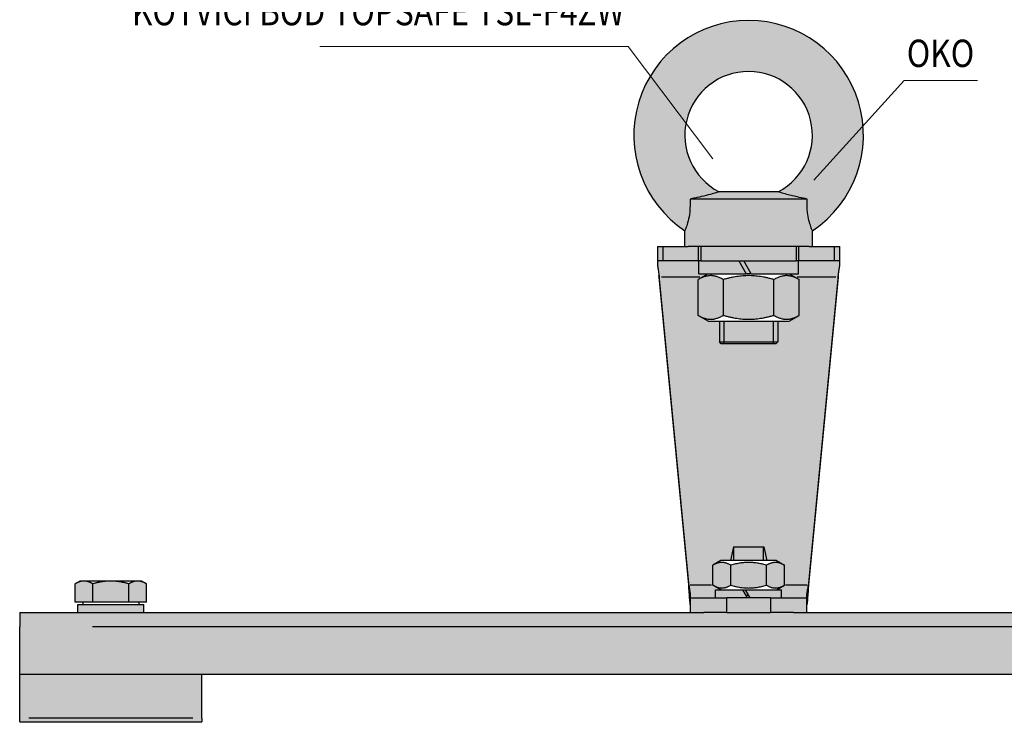
# Model space of a CAD drawing. Units: millimetres. Extents: x -21787 to -8267, y -26362 to 1535.
# Drawn here: x -9384 to -9114, y -2633 to -2438 of the extents above; entities that cross this region are included whole.
import ezdxf

# ---------------------------------------------------------------- set-up
doc = ezdxf.new("R2010")
doc.units = ezdxf.units.MM
for name, color, linetype, lineweight in [('TOPWET_KOTY', 30, 'Continuous', 13), ('TOPWET_LANGUAGE_CZ', 140, 'Continuous', 13), ('TOPWET_PRVEK', 141, 'Continuous', 13), ('TOPWET_PRVEK_TLUSTOU', 142, 'Continuous', 30)]:
    doc.layers.add(name, color=color, linetype=linetype, lineweight=lineweight)
doc.styles.get("Standard").update_dxf_attribs({"font": 'arial.ttf'})

msp = doc.modelspace()

# ---------------------------------------------------------------- hatches: boundary and pattern name
at = {"layer": 'TOPWET_PRVEK', "ltscale": 40, "true_color": 0xcccccc}
h = msp.add_hatch(color=254, dxfattribs=at)
h.dxf.hatch_style = 1
edge = h.paths.add_edge_path()
edge.add_spline(control_points=[(-9159.6714, -2508.23951), (-9159.63523, -2507.97888), (-9159.59915, -2507.71596), (-9159.50352, -2507.02474), (-9159.44444, -2506.60355), (-9159.32552, -2505.81105), (-9159.26644, -2505.44494), (-9159.20697, -2505.12317)], knot_values=[0, 0, 0, 0, 0.079439687, 0.079439687, 0.210051487, 0.210051487, 0.340663296, 0.340663296, 0.340663296, 0.340663296], degree=3, periodic=0)
edge.add_line((-9159.20697, -2505.12317), (-9159.20697, -2503.7867))
edge.add_line((-9159.20697, -2503.7867), (-9160.73052, -2503.7867))
edge.add_line((-9160.73052, -2503.7867), (-9170.50697, -2503.7867))
edge.add_line((-9170.50697, -2503.7867), (-9170.50697, -2507.2867))
edge.add_line((-9170.50697, -2507.2867), (-9173.10697, -2507.2867))
edge.add_line((-9173.10697, -2507.2867), (-9170.35057, -2508.87811))
edge.add_line((-9170.35057, -2508.87811), (-9170.35057, -2518.69528))
edge.add_line((-9170.35057, -2518.69528), (-9173.10697, -2520.2867))
edge.add_line((-9173.10697, -2520.2867), (-9176.20697, -2520.2867))
edge.add_line((-9176.20697, -2520.2867), (-9176.20697, -2525.9867))
edge.add_line((-9176.20697, -2525.9867), (-9176.70697, -2526.4867))
edge.add_line((-9176.70697, -2526.4867), (-9191.70697, -2526.4867))
edge.add_line((-9191.70697, -2526.4867), (-9192.20697, -2525.9867))
edge.add_line((-9192.20697, -2525.9867), (-9192.20697, -2520.2867))
edge.add_line((-9192.20697, -2520.2867), (-9195.30697, -2520.2867))
edge.add_line((-9195.30697, -2520.2867), (-9198.06338, -2518.69528))
edge.add_line((-9198.06338, -2518.69528), (-9198.06338, -2508.87811))
edge.add_line((-9198.06338, -2508.87811), (-9195.30697, -2507.2867))
edge.add_line((-9195.30697, -2507.2867), (-9197.90697, -2507.2867))
edge.add_line((-9197.90697, -2507.2867), (-9197.90697, -2503.7867))
edge.add_line((-9197.90697, -2503.7867), (-9198.01357, -2503.7867))
edge.add_line((-9198.01357, -2503.7867), (-9207.68343, -2503.7867))
edge.add_line((-9207.68343, -2503.7867), (-9209.20697, -2503.7867))
edge.add_line((-9209.20697, -2503.7867), (-9209.20697, -2505.12317))
edge.add_spline(control_points=[(-9209.20697, -2505.12317), (-9209.17081, -2505.31887), (-9209.13473, -2505.53129), (-9209.06255, -2505.98246), (-9209.02667, -2506.21967), (-9208.99076, -2506.46548)], knot_values=[0, 0, 0, 0, 0.079439687, 0.079439687, 0.1585522, 0.1585522, 0.1585522, 0.1585522], degree=3, periodic=0)
edge.add_spline(control_points=[(-9208.99076, -2506.46548), (-9208.96739, -2506.6255), (-9208.944, -2506.78916), (-9208.88199, -2507.22916), (-9208.84358, -2507.50776), (-9208.80512, -2507.7867)], knot_values=[0.1585522, 0.1585522, 0.1585522, 0.1585522, 0.210051487, 0.210051487, 0.294775531, 0.294775531, 0.294775531, 0.294775531], degree=3, periodic=0)
edge.add_spline(control_points=[(-9208.80512, -2507.7867), (-9208.78429, -2507.93778), (-9208.76345, -2508.08896), (-9208.74255, -2508.23951)], knot_values=[0.294775531, 0.294775531, 0.294775531, 0.294775531, 0.340663296, 0.340663296, 0.340663296, 0.340663296], degree=3, periodic=0)
edge.add_line((-9208.74255, -2508.23951), (-9200.60883, -2592.64564))
edge.add_spline(control_points=[(-9200.60883, -2592.64564), (-9200.54167, -2593.12963), (-9200.47506, -2593.5995), (-9200.34074, -2594.46465), (-9200.27414, -2594.85269), (-9200.20697, -2595.17705)], knot_values=[0, 0, 0, 0, 0.147519227, 0.147519227, 0.295038454, 0.295038454, 0.295038454, 0.295038454], degree=3, periodic=0)
edge.add_line((-9200.20697, -2595.17705), (-9200.20697, -2596.19282))
edge.add_line((-9200.20697, -2596.19282), (-9193.25697, -2596.19282))
edge.add_line((-9193.25697, -2596.19282), (-9193.25697, -2593.99282))
edge.add_line((-9193.25697, -2593.99282), (-9191.85697, -2593.99282))
edge.add_line((-9191.85697, -2593.99282), (-9194.02193, -2592.74289))
edge.add_line((-9194.02193, -2592.74289), (-9194.02193, -2587.24276))
edge.add_line((-9194.02193, -2587.24276), (-9191.85697, -2585.99282))
edge.add_line((-9191.85697, -2585.99282), (-9189.20697, -2585.99282))
edge.add_line((-9189.20697, -2585.99282), (-9188.3951, -2582.19282))
edge.add_line((-9188.3951, -2582.19282), (-9180.01885, -2582.19282))
edge.add_line((-9180.01885, -2582.19282), (-9179.20697, -2585.99282))
edge.add_line((-9179.20697, -2585.99282), (-9176.55697, -2585.99282))
edge.add_line((-9176.55697, -2585.99282), (-9174.39202, -2587.24276))
edge.add_line((-9174.39202, -2587.24276), (-9174.39202, -2592.74289))
edge.add_line((-9174.39202, -2592.74289), (-9176.55697, -2593.99282))
edge.add_line((-9176.55697, -2593.99282), (-9175.15697, -2593.99282))
edge.add_line((-9175.15697, -2593.99282), (-9175.15697, -2596.19282))
edge.add_line((-9175.15697, -2596.19282), (-9168.20697, -2596.19282))
edge.add_line((-9168.20697, -2596.19282), (-9168.20697, -2595.17705))
edge.add_spline(control_points=[(-9168.20697, -2595.17705), (-9168.13981, -2594.85269), (-9168.07321, -2594.46465), (-9167.93889, -2593.5995), (-9167.87228, -2593.12963), (-9167.80512, -2592.64564)], knot_values=[0, 0, 0, 0, 0.147519227, 0.147519227, 0.295038454, 0.295038454, 0.295038454, 0.295038454], degree=3, periodic=0)
edge.add_line((-9167.80512, -2592.64564), (-9159.6714, -2508.23951))
h.paths.add_polyline_path([(-8984.20697, -2604.19282), (-8984.20697, -2600.19282), (-9171.88736, -2600.19282), (-9178.20697, -2600.19282), (-9190.20697, -2600.19282), (-9196.52659, -2600.19282), (-9384.20697, -2600.19282), (-9384.20697, -2604.19282), (-9384.20697, -2617.19282), (-8984.20697, -2617.19282)])
edge = h.paths.add_edge_path()
edge.add_spline(control_points=[(-9201.70655, -2495.47847), (-9201.70661, -2495.47844), (-9201.6937, -2495.4475), (-9201.6087, -2495.24561), (-9201.48396, -2494.94972), (-9201.16378, -2494.05895), (-9200.97421, -2493.47577), (-9200.63584, -2492.09985), (-9200.47584, -2491.28117), (-9200.24985, -2489.15365), (-9200.22423, -2487.96418), (-9200.26352, -2486.7867)], knot_values=[0, 0, 0, 0, 0.143250971, 0.143250971, 0.467224437, 0.467224437, 0.790272851, 0.790272851, 1.099492709, 1.099492709, 1.45397771, 1.45397771, 1.45397771, 1.45397771], degree=3, periodic=0)
edge.add_spline(control_points=[(-9200.26352, -2486.7867), (-9199.82217, -2486.69731), (-9199.38361, -2486.60641), (-9198.11565, -2486.3368), (-9197.29862, -2486.15414), (-9195.6671, -2485.76662), (-9194.8511, -2485.55737), (-9193.68244, -2485.23067), (-9193.2614, -2485.10323), (-9192.69737, -2484.92234), (-9192.51761, -2484.86051), (-9192.35324, -2484.80314), (-9192.3214, -2484.79173), (-9192.3214, -2484.79173)], knot_values=[1.391786672, 1.391786672, 1.391786672, 1.391786672, 1.539624001, 1.539624001, 1.825818608, 1.825818608, 2.150745301, 2.150745301, 2.382761482, 2.382761482, 2.563459499, 2.563459499, 2.675653622, 2.675653622, 2.675653622, 2.675653622], degree=3, periodic=0)
edge.add_arc((-9184.20697, -2469.2867), 17.5, -62.3750781, 242.3750781, ccw=False)
edge.add_spline(control_points=[(-9176.09255, -2484.79173), (-9176.09255, -2484.79173), (-9176.09246, -2484.79176), (-9176.08867, -2484.79311), (-9176.04825, -2484.80759), (-9175.85231, -2484.87566), (-9175.6469, -2484.94567), (-9174.94711, -2485.16705), (-9174.36747, -2485.33719), (-9172.76444, -2485.76547), (-9171.59594, -2486.04798), (-9169.61035, -2486.48525), (-9168.88403, -2486.63811), (-9168.15043, -2486.7867)], knot_values=[0.147728053, 0.147728053, 0.147728053, 0.147728053, 0.153642051, 0.153642051, 0.274249181, 0.274249181, 0.464232948, 0.464232948, 0.754381826, 0.754381826, 1.166827053, 1.166827053, 1.391786677, 1.391786677, 1.391786677, 1.391786677], degree=3, periodic=0)
edge.add_spline(control_points=[(-9168.15043, -2486.7867), (-9168.19197, -2488.03164), (-9168.16032, -2489.28798), (-9167.93226, -2491.25771), (-9167.80083, -2491.98253), (-9167.4842, -2493.3161), (-9167.30484, -2493.89067), (-9166.98049, -2494.82123), (-9166.84406, -2495.15144), (-9166.72856, -2495.42845), (-9166.70747, -2495.4785), (-9166.7074, -2495.47847)], knot_values=[1.454165174, 1.454165174, 1.454165174, 1.454165174, 1.905301114, 1.905301114, 2.199755821, 2.199755821, 2.506527851, 2.506527851, 2.82881835, 2.82881835, 3.011129886, 3.011129886, 3.011129886, 3.011129886], degree=3, periodic=0)
edge.add_arc((-9184.20697, -2469.2867), 31.5, 303.7481455, 596.251617)
edge = h.paths.add_edge_path()
edge.add_spline(control_points=[(-9166.7074, -2495.47847), (-9166.70747, -2495.4785), (-9166.72856, -2495.42845), (-9166.84406, -2495.15144), (-9166.98049, -2494.82123), (-9167.30484, -2493.89067), (-9167.4842, -2493.3161), (-9167.80083, -2491.98253), (-9167.93226, -2491.25771), (-9168.16032, -2489.28798), (-9168.19197, -2488.03164), (-9168.15043, -2486.7867)], knot_values=[1.454165174, 1.454165174, 1.454165174, 1.454165174, 1.63647671, 1.63647671, 1.958767208, 1.958767208, 2.265539238, 2.265539238, 2.559993945, 2.559993945, 3.011129886, 3.011129886, 3.011129886, 3.011129886], degree=3, periodic=0)
edge.add_line((-9168.15043, -2486.7867), (-9200.26352, -2486.7867))
edge.add_spline(control_points=[(-9200.26352, -2486.7867), (-9200.22423, -2487.96418), (-9200.24985, -2489.15365), (-9200.47584, -2491.28117), (-9200.63584, -2492.09985), (-9200.97421, -2493.47577), (-9201.16378, -2494.05895), (-9201.48396, -2494.94972), (-9201.6087, -2495.24561), (-9201.6937, -2495.4475), (-9201.70661, -2495.47844), (-9201.70655, -2495.47847)], knot_values=[0, 0, 0, 0, 0.354485001, 0.354485001, 0.663704859, 0.663704859, 0.986753273, 0.986753273, 1.310726739, 1.310726739, 1.45397771, 1.45397771, 1.45397771, 1.45397771], degree=3, periodic=0)
edge.add_line((-9201.70697, -2495.4795), (-9201.70697, -2499.7867))
edge.add_line((-9201.70697, -2499.7867), (-9200.82054, -2499.7867))
edge.add_line((-9200.82054, -2499.7867), (-9167.59341, -2499.7867))
edge.add_line((-9167.59341, -2499.7867), (-9166.70697, -2499.7867))
edge.add_line((-9166.70697, -2499.7867), (-9166.70697, -2495.47956))
at = {"layer": 'TOPWET_PRVEK', "ltscale": 40, "true_color": 0x999999}
h = msp.add_hatch(color=253, dxfattribs=at)
h.dxf.hatch_style = 1
edge = h.paths.add_edge_path()
edge.add_spline(control_points=[(-9174.39202, -2587.24276), (-9176.84576, -2585.8261), (-9179.2995, -2587.24276)], knot_values=[0, 0, 0, 0.993170717, 0.993170717, 0.993170717], weights=[1, 1.154700538, 1], degree=2, periodic=0)
edge.add_line((-9179.2995, -2587.24276), (-9179.2995, -2592.74289))
edge.add_spline(control_points=[(-9179.2995, -2592.74289), (-9176.84576, -2594.15955), (-9174.39202, -2592.74289)], knot_values=[0, 0, 0, 0.993170717, 0.993170717, 0.993170717], weights=[1, 1.154700538, 1], degree=2, periodic=0)
edge.add_line((-9174.39202, -2592.74289), (-9174.39202, -2587.24276))
edge = h.paths.add_edge_path()
edge.add_spline(control_points=[(-9179.2995, -2587.24276), (-9184.20697, -2585.8261), (-9189.11445, -2587.24276)], knot_values=[0, 0, 0, 0.993170717, 0.993170717, 0.993170717], weights=[1, 1.154700538, 1], degree=2, periodic=0)
edge.add_line((-9189.11445, -2587.24276), (-9189.11445, -2592.74289))
edge.add_spline(control_points=[(-9189.11445, -2592.74289), (-9184.20697, -2594.15955), (-9179.2995, -2592.74289)], knot_values=[0, 0, 0, 0.993170717, 0.993170717, 0.993170717], weights=[1, 1.154700538, 1], degree=2, periodic=0)
edge.add_line((-9179.2995, -2592.74289), (-9179.2995, -2587.24276))
edge = h.paths.add_edge_path()
edge.add_spline(control_points=[(-9189.11445, -2587.24276), (-9191.56819, -2585.8261), (-9194.02193, -2587.24276)], knot_values=[0, 0, 0, 0.993170717, 0.993170717, 0.993170717], weights=[1, 1.154700538, 1], degree=2, periodic=0)
edge.add_line((-9194.02193, -2587.24276), (-9194.02193, -2592.74289))
edge.add_spline(control_points=[(-9194.02193, -2592.74289), (-9191.56819, -2594.15955), (-9189.11445, -2592.74289)], knot_values=[0, 0, 0, 0.993170717, 0.993170717, 0.993170717], weights=[1, 1.154700538, 1], degree=2, periodic=0)
edge.add_line((-9189.11445, -2592.74289), (-9189.11445, -2587.24276))
edge = h.paths.add_edge_path()
edge.add_spline(control_points=[(-9170.35057, -2508.87811), (-9173.81467, -2506.87811), (-9177.27877, -2508.87811)], knot_values=[0, 0, 0, 1.402123366, 1.402123366, 1.402123366], weights=[1, 1.154700538, 1], degree=2, periodic=0)
edge.add_line((-9177.27877, -2508.87811), (-9177.27877, -2518.69528))
edge.add_spline(control_points=[(-9177.27877, -2518.69528), (-9173.81467, -2520.69528), (-9170.35057, -2518.69528)], knot_values=[0, 0, 0, 1.402123366, 1.402123366, 1.402123366], weights=[1, 1.154700538, 1], degree=2, periodic=0)
edge.add_line((-9170.35057, -2518.69528), (-9170.35057, -2508.87811))
edge = h.paths.add_edge_path()
edge.add_spline(control_points=[(-9177.27877, -2508.87811), (-9184.20697, -2506.87811), (-9191.13518, -2508.87811)], knot_values=[0, 0, 0, 1.402123366, 1.402123366, 1.402123366], weights=[1, 1.154700538, 1], degree=2, periodic=0)
edge.add_line((-9191.13518, -2508.87811), (-9191.13518, -2518.69528))
edge.add_spline(control_points=[(-9191.13518, -2518.69528), (-9184.20697, -2520.69528), (-9177.27877, -2518.69528)], knot_values=[0, 0, 0, 1.402123366, 1.402123366, 1.402123366], weights=[1, 1.154700538, 1], degree=2, periodic=0)
edge.add_line((-9177.27877, -2518.69528), (-9177.27877, -2508.87811))
edge = h.paths.add_edge_path()
edge.add_spline(control_points=[(-9191.13518, -2508.87811), (-9194.59928, -2506.87811), (-9198.06338, -2508.87811)], knot_values=[0, 0, 0, 1.402123366, 1.402123366, 1.402123366], weights=[1, 1.154700538, 1], degree=2, periodic=0)
edge.add_line((-9198.06338, -2508.87811), (-9198.06338, -2518.69528))
edge.add_spline(control_points=[(-9198.06338, -2518.69528), (-9194.59928, -2520.69528), (-9191.13518, -2518.69528)], knot_values=[0, 0, 0, 1.402123366, 1.402123366, 1.402123366], weights=[1, 1.154700538, 1], degree=2, periodic=0)
edge.add_line((-9191.13518, -2518.69528), (-9191.13518, -2508.87811))
edge = h.paths.add_edge_path()
edge.add_spline(control_points=[(-8999.39202, -2592.35191), (-9000.70697, -2591.59272), (-9001.84576, -2591.59272)], knot_values=[0, 0, 0, 0.497853261, 0.497853261, 0.497853261], weights=[1, 1.037954849, 1], degree=2, periodic=0)
edge.add_spline(control_points=[(-9001.84576, -2591.59272), (-9002.98454, -2591.59272), (-9004.2995, -2592.35191)], knot_values=[0.497853261, 0.497853261, 0.497853261, 0.995706522, 0.995706522, 0.995706522], weights=[1, 1.037954849, 1], degree=2, periodic=0)
edge.add_line((-9004.2995, -2592.35191), (-9004.2995, -2597.39272))
edge.add_line((-9004.2995, -2597.39272), (-8999.39202, -2597.39272))
edge.add_line((-8999.39202, -2597.39272), (-8999.39202, -2592.35191))
edge = h.paths.add_edge_path()
edge.add_spline(control_points=[(-9004.2995, -2592.35191), (-9006.92941, -2591.59272), (-9009.20697, -2591.59272)], knot_values=[0, 0, 0, 0.497853261, 0.497853261, 0.497853261], weights=[1, 1.037954849, 1], degree=2, periodic=0)
edge.add_spline(control_points=[(-9009.20697, -2591.59272), (-9011.48454, -2591.59272), (-9014.11445, -2592.35191)], knot_values=[0.497853261, 0.497853261, 0.497853261, 0.995706522, 0.995706522, 0.995706522], weights=[1, 1.037954849, 1], degree=2, periodic=0)
edge.add_line((-9014.11445, -2592.35191), (-9014.11445, -2597.39272))
edge.add_line((-9014.11445, -2597.39272), (-9004.2995, -2597.39272))
edge.add_line((-9004.2995, -2597.39272), (-9004.2995, -2592.35191))
edge = h.paths.add_edge_path()
edge.add_spline(control_points=[(-9014.11445, -2592.35191), (-9015.42941, -2591.59272), (-9016.56819, -2591.59272)], knot_values=[0, 0, 0, 0.497853261, 0.497853261, 0.497853261], weights=[1, 1.037954849, 1], degree=2, periodic=0)
edge.add_spline(control_points=[(-9016.56819, -2591.59272), (-9017.70697, -2591.59272), (-9019.02193, -2592.35191)], knot_values=[0.497853261, 0.497853261, 0.497853261, 0.995706522, 0.995706522, 0.995706522], weights=[1, 1.037954849, 1], degree=2, periodic=0)
edge.add_line((-9019.02193, -2592.35191), (-9019.02193, -2597.39272))
edge.add_line((-9019.02193, -2597.39272), (-9014.11445, -2597.39272))
edge.add_line((-9014.11445, -2597.39272), (-9014.11445, -2592.35191))
edge = h.paths.add_edge_path()
edge.add_spline(control_points=[(-9364.11445, -2592.35191), (-9365.42941, -2591.59272), (-9366.56819, -2591.59272)], knot_values=[0, 0, 0, 0.497853261, 0.497853261, 0.497853261], weights=[1, 1.037954849, 1], degree=2, periodic=0)
edge.add_spline(control_points=[(-9366.56819, -2591.59272), (-9367.70697, -2591.59272), (-9369.02193, -2592.35191)], knot_values=[0.497853261, 0.497853261, 0.497853261, 0.995706522, 0.995706522, 0.995706522], weights=[1, 1.037954849, 1], degree=2, periodic=0)
edge.add_line((-9369.02193, -2592.35191), (-9369.02193, -2597.39272))
edge.add_line((-9369.02193, -2597.39272), (-9364.11445, -2597.39272))
edge.add_line((-9364.11445, -2597.39272), (-9364.11445, -2592.35191))
edge = h.paths.add_edge_path()
edge.add_spline(control_points=[(-9354.2995, -2592.35191), (-9356.92941, -2591.59272), (-9359.20697, -2591.59272)], knot_values=[0, 0, 0, 0.497853261, 0.497853261, 0.497853261], weights=[1, 1.037954849, 1], degree=2, periodic=0)
edge.add_spline(control_points=[(-9359.20697, -2591.59272), (-9361.48454, -2591.59272), (-9364.11445, -2592.35191)], knot_values=[0.497853261, 0.497853261, 0.497853261, 0.995706522, 0.995706522, 0.995706522], weights=[1, 1.037954849, 1], degree=2, periodic=0)
edge.add_line((-9364.11445, -2592.35191), (-9364.11445, -2597.39272))
edge.add_line((-9364.11445, -2597.39272), (-9354.2995, -2597.39272))
edge.add_line((-9354.2995, -2597.39272), (-9354.2995, -2592.35191))
edge = h.paths.add_edge_path()
edge.add_spline(control_points=[(-9349.39202, -2592.35191), (-9350.70697, -2591.59272), (-9351.84576, -2591.59272)], knot_values=[0, 0, 0, 0.497853261, 0.497853261, 0.497853261], weights=[1, 1.037954849, 1], degree=2, periodic=0)
edge.add_spline(control_points=[(-9351.84576, -2591.59272), (-9352.98454, -2591.59272), (-9354.2995, -2592.35191)], knot_values=[0.497853261, 0.497853261, 0.497853261, 0.995706522, 0.995706522, 0.995706522], weights=[1, 1.037954849, 1], degree=2, periodic=0)
edge.add_line((-9354.2995, -2592.35191), (-9354.2995, -2597.39272))
edge.add_line((-9354.2995, -2597.39272), (-9349.39202, -2597.39272))
edge.add_line((-9349.39202, -2597.39272), (-9349.39202, -2592.35191))
h.paths.add_polyline_path([(-8964.31183, -2778.10773, 0.267949192), (-8971.67305, -2773.85773, 0.267949192), (-8979.03426, -2778.10773, 0.267949192), (-8979.03426, -2786.60773, 0.267949192), (-8971.67305, -2790.85773, 0.267949192), (-8964.31183, -2786.60773, 0.267949192)])
h.paths.add_polyline_path([(-9314.31183, -2780.10773, 0.267949192), (-9321.67305, -2775.85773, 0.267949192), (-9329.03426, -2780.10773, 0.267949192), (-9329.03426, -2788.60773, 0.267949192), (-9321.67305, -2792.85773, 0.267949192), (-9314.31183, -2788.60773, 0.267949192)])
h.paths.add_polyline_path([(-9177.41247, -2520.2867), (-9191.00147, -2520.2867), (-9191.00147, -2525.9867), (-9177.41247, -2525.9867)])
h.paths.add_polyline_path([(-9176.20697, -2520.2867), (-9177.41247, -2520.2867), (-9177.41247, -2525.9867), (-9176.20697, -2525.9867)])
h.paths.add_polyline_path([(-9176.20697, -2525.9867), (-9177.41247, -2525.9867), (-9177.41247, -2526.4867), (-9176.70697, -2526.4867)])
h.paths.add_polyline_path([(-9177.41247, -2525.9867), (-9191.00147, -2525.9867), (-9191.00147, -2526.4867), (-9177.41247, -2526.4867)])
h.paths.add_polyline_path([(-9191.00147, -2520.2867), (-9192.20697, -2520.2867), (-9192.20697, -2525.9867), (-9191.00147, -2525.9867)])
h.paths.add_polyline_path([(-9191.00147, -2525.9867), (-9192.20697, -2525.9867), (-9191.70697, -2526.4867), (-9191.00147, -2526.4867)])
h.paths.add_polyline_path([(-9186.9277, -2503.7867), (-9197.28717, -2503.7867), (-9197.90697, -2503.7867), (-9197.90697, -2507.2867), (-9184.90697, -2507.2867)])
h.paths.add_polyline_path([(-9170.50697, -2503.7867), (-9171.12678, -2503.7867), (-9185.5277, -2503.7867), (-9183.50697, -2507.2867), (-9170.50697, -2507.2867)])
h.paths.add_polyline_path([(-9185.5277, -2503.7867), (-9186.9277, -2503.7867), (-9184.90697, -2507.2867), (-9183.50697, -2507.2867)])
h.paths.add_polyline_path([(-9175.15697, -2593.99282), (-9185.03715, -2593.99282), (-9183.76697, -2596.19282), (-9178.20697, -2596.19282), (-9175.15697, -2596.19282)])
h.paths.add_polyline_path([(-9185.03715, -2593.99282), (-9185.91715, -2593.99282), (-9184.99338, -2595.59282), (-9184.20697, -2595.59282), (-9184.11338, -2595.59282)], flags=17)
edge = h.paths.add_edge_path()
edge.add_spline(control_points=[(-9184.11309, -2595.59333), (-9184.16003, -2595.59282), (-9184.20695, -2595.59282)], knot_values=[0.505920647, 0.505920647, 0.505920647, 0.51659611, 0.51659611, 0.51659611], weights=[1.003995266, 1.002040272, 1.000000995], degree=2, periodic=0)
edge.add_spline(control_points=[(-9184.20695, -2595.59282), (-9184.20696, -2595.59282), (-9184.20697, -2595.59282)], knot_values=[0.51659611, 0.51659611, 0.51659611, 0.516598715, 0.516598715, 0.516598715], weights=[1.000000995, 1.000000498, 1], degree=2, periodic=0)
edge.add_line((-9184.20696, -2595.59282), (-9184.20697, -2595.59282))
edge.add_line((-9184.20697, -2595.59282), (-9184.99338, -2595.59282))
edge.add_line((-9184.99338, -2595.59282), (-9185.91715, -2593.99282))
edge.add_line((-9185.91715, -2593.99282), (-9193.25697, -2593.99282))
edge.add_line((-9193.25697, -2593.99282), (-9193.25697, -2596.19282))
edge.add_line((-9193.25697, -2596.19282), (-9190.20697, -2596.19282))
edge.add_line((-9190.20697, -2596.19282), (-9183.76697, -2596.19282))
edge.add_line((-9183.76697, -2596.19282), (-9184.11309, -2595.59333))
h.paths.add_polyline_path([(-9185.91715, -2593.99282), (-9193.25697, -2593.99282), (-9193.25697, -2596.19282), (-9190.20697, -2596.19282), (-9184.64697, -2596.19282)], flags=17)
h.paths.add_polyline_path([(-9168.20697, -2596.19282), (-9178.20697, -2596.19282), (-9190.20697, -2596.19282), (-9200.20697, -2596.19282), (-9200.20697, -2600.19282), (-9196.52659, -2600.19282), (-9190.20697, -2600.19282), (-9178.20697, -2600.19282), (-9171.88736, -2600.19282), (-9168.20697, -2600.19282)])
h.paths.add_polyline_path([(-9198.01357, -2499.7867), (-9200.82054, -2499.7867), (-9207.68343, -2499.7867), (-9209.20697, -2499.7867), (-9209.20697, -2503.7867), (-9207.68343, -2503.7867), (-9198.01357, -2503.7867)])
h.paths.add_polyline_path([(-9170.40038, -2499.7867), (-9198.01357, -2499.7867), (-9198.01357, -2503.7867), (-9197.28717, -2503.7867), (-9171.12678, -2503.7867), (-9170.40038, -2503.7867)])
h.paths.add_polyline_path([(-9159.20697, -2499.7867), (-9160.73052, -2499.7867), (-9167.59341, -2499.7867), (-9170.40038, -2499.7867), (-9170.40038, -2503.7867), (-9160.73052, -2503.7867), (-9159.20697, -2503.7867)])
h.paths.add_polyline_path([(-9192.3214, -2484.79173), (-9176.09255, -2484.79173), (-9168.15043, -2486.7867), (-9200.26352, -2486.7867)])
h = msp.add_hatch(color=253, dxfattribs=at)
h.dxf.hatch_style = 1
h.paths.add_polyline_path([(-9180.10397, -2582.19282), (-9188.30997, -2582.19282), (-9188.30997, -2585.99282), (-9180.10397, -2585.99282)])
h.paths.add_polyline_path([(-9180.01885, -2582.19282), (-9180.10397, -2582.19282), (-9180.10397, -2585.99282), (-9179.20697, -2585.99282)])
h.paths.add_polyline_path([(-9188.30997, -2582.19282), (-9188.3951, -2582.19282), (-9189.20697, -2585.99282), (-9188.30997, -2585.99282)])
h.paths.add_polyline_path([(-9193.25697, -2593.99282), (-9193.25697, -2596.19282), (-9190.20697, -2596.19282), (-9184.64697, -2596.19282), (-9185.91715, -2593.99282)])
h = msp.add_hatch(color=253, dxfattribs=at)
h.dxf.hatch_style = 1
h.paths.add_polyline_path([(-9350.15697, -2600.19282), (-9350.15697, -2597.99282), (-9368.25697, -2597.99282), (-9368.25697, -2600.19282)])
h.paths.add_polyline_path([(-9000.15697, -2600.19282), (-9000.15697, -2597.99282), (-9018.25697, -2597.99282), (-9018.25697, -2600.19282)])
h.paths.add_polyline_path([(-9034.20697, -2617.19282), (-9034.20697, -2629.19282), (-9034.20697, -2630.19282), (-8984.20697, -2630.19282), (-8984.20697, -2629.19282), (-8984.20697, -2617.19282)])
h.paths.add_polyline_path([(-9384.20697, -2617.19282), (-9384.20697, -2629.19282), (-9384.20697, -2630.19282), (-9334.20697, -2630.19282), (-9334.20697, -2629.19282), (-9334.20697, -2617.19282)])

# ---------------------------------------------------------------- linework, layer by layer
at = {"layer": 'TOPWET_KOTY', "ltscale": 40}
for points in [[(-9301.865, -2444.93193), (-9217.23197, -2444.93193), (-9194.01262, -2475.74448)], [(-9121.41423, -2454.30177), (-9141.51063, -2454.30177), (-9166.28286, -2481.58618)]]:
    msp.add_lwpolyline(points, dxfattribs=at)
at = {"layer": 'TOPWET_PRVEK_TLUSTOU', "ltscale": 40}
for p, q in [((-9176.09255, -2484.79173), (-9192.3214, -2484.79173)), ((-9168.15043, -2486.7867), (-9200.26352, -2486.7867)), ((-9201.70697, -2499.7867), (-9201.70697, -2495.4783)), ((-9166.70697, -2499.7867), (-9166.70697, -2495.4783)), ((-9209.20697, -2499.7867), (-9207.68343, -2499.7867)), ((-9209.20697, -2499.7867), (-9209.20697, -2503.7867)), ((-9207.68343, -2499.7867), (-9200.82054, -2499.7867)), ((-9207.68343, -2503.5867), (-9207.68343, -2499.9867)), ((-9167.59341, -2499.7867), (-9200.82054, -2499.7867)), ((-9198.01357, -2499.7867), (-9198.01357, -2503.7867)), ((-9197.28717, -2499.9867), (-9197.28717, -2503.5867)), ((-9171.12678, -2499.9867), (-9171.12678, -2503.5867)), ((-9170.40038, -2503.7867), (-9170.40038, -2499.7867)), ((-9167.59341, -2499.7867), (-9160.73052, -2499.7867)), ((-9160.73052, -2499.7867), (-9159.20697, -2499.7867)), ((-9160.73052, -2499.9867), (-9160.73052, -2503.5867)), ((-9159.20697, -2503.7867), (-9159.20697, -2499.7867)), ((-9207.68343, -2503.7867), (-9209.20697, -2503.7867)), ((-9209.20697, -2503.7867), (-9209.20697, -2505.12317)), ((-9198.01357, -2503.7867), (-9207.68343, -2503.7867)), ((-9197.28717, -2503.7867), (-9198.01357, -2503.7867)), ((-9197.90697, -2507.2867), (-9197.90697, -2503.7867)), ((-9197.28717, -2503.7867), (-9171.12678, -2503.7867)), ((-9186.9277, -2503.7867), (-9184.90697, -2507.2867)), ((-9183.50697, -2507.2867), (-9185.5277, -2503.7867)), ((-9170.40038, -2503.7867), (-9171.12678, -2503.7867)), ((-9170.50697, -2507.2867), (-9170.50697, -2503.7867)), ((-9160.73052, -2503.7867), (-9170.40038, -2503.7867)), ((-9159.20697, -2503.7867), (-9160.73052, -2503.7867)), ((-9159.20697, -2505.12317), (-9159.20697, -2503.7867)), ((-9200.60883, -2592.64564), (-9208.74255, -2508.23951)), ((-9208.74255, -2508.23951), (-9208.74255, -2508.43875)), ((-9208.74255, -2508.43875), (-9208.74255, -2508.69232)), ((-9208.74255, -2508.69232), (-9200.60883, -2593.09845)), ((-9197.54656, -2508.23951), (-9208.15329, -2508.23951)), ((-9195.30697, -2507.2867), (-9198.06338, -2508.87811)), ((-9198.06338, -2518.69528), (-9198.06338, -2508.87811)), ((-9197.90697, -2507.2867), (-9184.90697, -2507.2867)), ((-9191.13518, -2518.69528), (-9191.13518, -2508.87811)), ((-9183.50697, -2507.2867), (-9184.90697, -2507.2867)), ((-9183.50697, -2507.2867), (-9170.50697, -2507.2867)), ((-9177.27877, -2518.69528), (-9177.27877, -2508.87811)), ((-9173.10697, -2507.2867), (-9170.35057, -2508.87811)), ((-9160.26066, -2508.23951), (-9170.86739, -2508.23951)), ((-9170.35057, -2518.69528), (-9170.35057, -2508.87811)), ((-9159.6714, -2508.23951), (-9167.80512, -2592.64564)), ((-9167.80512, -2593.09845), (-9159.6714, -2508.69232)), ((-9159.6714, -2508.43875), (-9159.6714, -2508.23951)), ((-9159.6714, -2508.69232), (-9159.6714, -2508.43875)), ((-9195.30697, -2520.2867), (-9198.06338, -2518.69528)), ((-9195.30697, -2520.2867), (-9173.10697, -2520.2867)), ((-9192.20697, -2520.2867), (-9192.20697, -2525.9867)), ((-9191.00147, -2520.2867), (-9191.00147, -2526.4867)), ((-9177.41247, -2526.4867), (-9177.41247, -2520.2867)), ((-9176.20697, -2520.2867), (-9176.20697, -2525.9867)), ((-9173.10697, -2520.2867), (-9170.35057, -2518.69528)), ((-9192.20697, -2525.9867), (-9176.20697, -2525.9867)), ((-9191.70697, -2526.4867), (-9192.20697, -2525.9867)), ((-9176.70697, -2526.4867), (-9191.70697, -2526.4867)), ((-9176.70697, -2526.4867), (-9176.20697, -2525.9867)), ((-9188.3951, -2582.19282), (-9189.20697, -2585.99282)), ((-9188.3951, -2582.19282), (-9180.01885, -2582.19282)), ((-9188.30997, -2582.19282), (-9188.30997, -2585.99282)), ((-9180.10397, -2585.99282), (-9180.10397, -2582.19282)), ((-9180.01885, -2582.19282), (-9179.20697, -2585.99282)), ((-9191.85697, -2585.99282), (-9194.02193, -2587.24276)), ((-9194.02193, -2592.74289), (-9194.02193, -2587.24276)), ((-9176.55697, -2585.99282), (-9191.85697, -2585.99282)), ((-9189.11445, -2592.74289), (-9189.11445, -2587.24276)), ((-9179.2995, -2592.74289), (-9179.2995, -2587.24276)), ((-9176.55697, -2585.99282), (-9174.39202, -2587.24276)), ((-9174.39202, -2592.74289), (-9174.39202, -2587.24276)), ((-9367.70697, -2591.59272), (-9369.02193, -2592.35191)), ((-9369.02193, -2597.39272), (-9369.02193, -2592.35191)), ((-9366.56819, -2591.59272), (-9367.70697, -2591.59272)), ((-9359.20697, -2591.59272), (-9366.56819, -2591.59272)), ((-9364.11445, -2597.39272), (-9364.11445, -2592.35191)), ((-9351.84576, -2591.59272), (-9359.20697, -2591.59272)), ((-9354.2995, -2597.39272), (-9354.2995, -2592.35191)), ((-9350.70697, -2591.59272), (-9351.84576, -2591.59272)), ((-9350.70697, -2591.59272), (-9349.39202, -2592.35191)), ((-9349.39202, -2597.39272), (-9349.39202, -2592.35191)), ((-9200.60883, -2592.84487), (-9200.60883, -2592.64564)), ((-9200.60883, -2593.09845), (-9200.60883, -2592.84487)), ((-9200.27949, -2592.64564), (-9194.35127, -2592.64564)), ((-9191.85697, -2593.99282), (-9194.02193, -2592.74289)), ((-9176.55697, -2593.99282), (-9174.39202, -2592.74289)), ((-9174.06268, -2592.64564), (-9168.13446, -2592.64564)), ((-9167.80512, -2592.64564), (-9167.80512, -2592.84487)), ((-9167.80512, -2592.84487), (-9167.80512, -2593.09845)), ((-9200.20697, -2595.17705), (-9200.20697, -2596.19282)), ((-9200.20697, -2596.19282), (-9190.20697, -2596.19282)), ((-9200.20697, -2596.19282), (-9200.20697, -2600.19282)), ((-9193.25697, -2593.99282), (-9185.91715, -2593.99282)), ((-9193.25697, -2596.19282), (-9193.25697, -2593.99282)), ((-9178.20697, -2596.19282), (-9190.20697, -2596.19282)), ((-9185.91715, -2593.99282), (-9184.64697, -2596.19282)), ((-9185.91715, -2593.99282), (-9185.03715, -2593.99282)), ((-9183.76697, -2596.19282), (-9185.03715, -2593.99282)), ((-9185.03715, -2593.99282), (-9175.15697, -2593.99282)), ((-9184.20697, -2595.59282), (-9184.99338, -2595.59282)), ((-9184.11338, -2595.59282), (-9184.20697, -2595.59282)), ((-9178.20697, -2596.19282), (-9168.20697, -2596.19282)), ((-9175.15697, -2596.19282), (-9175.15697, -2593.99282)), ((-9168.20697, -2596.19282), (-9168.20697, -2595.17705)), ((-9168.20697, -2600.19282), (-9168.20697, -2596.19282)), ((-9364.11445, -2597.39272), (-9369.02193, -2597.39272)), ((-9368.25697, -2597.99282), (-9350.15697, -2597.99282)), ((-9368.25697, -2600.19282), (-9368.25697, -2597.99282)), ((-9366.90697, -2597.39272), (-9366.90697, -2597.99282)), ((-9354.2995, -2597.39272), (-9364.11445, -2597.39272)), ((-9349.39202, -2597.39272), (-9354.2995, -2597.39272)), ((-9351.50697, -2597.39272), (-9351.50697, -2597.99282)), ((-9350.15697, -2600.19282), (-9350.15697, -2597.99282)), ((-9190.20697, -2599.99282), (-9190.20697, -2596.39282)), ((-9178.20697, -2596.39282), (-9178.20697, -2599.99282)), ((-9384.20697, -2600.19282), (-9196.52659, -2600.19282)), ((-9384.20697, -2600.19282), (-9384.20697, -2604.19282)), ((-9190.20697, -2600.19282), (-9196.52659, -2600.19282)), ((-9190.20697, -2600.19282), (-9178.20697, -2600.19282)), ((-9171.88736, -2600.19282), (-9178.20697, -2600.19282)), ((-9171.88736, -2600.19282), (-8984.20697, -2600.19282)), ((-9384.20697, -2617.19282), (-9384.20697, -2604.19282)), ((-9004.20697, -2604.19282), (-9364.20697, -2604.19282)), ((-9384.20697, -2629.19282), (-9384.20697, -2617.19282)), ((-8984.20697, -2617.19282), (-9384.20697, -2617.19282)), ((-9334.20697, -2629.19282), (-9334.20697, -2617.19282)), ((-9384.20697, -2630.19282), (-9384.20697, -2629.19282)), ((-9384.20697, -2630.19282), (-9334.20697, -2630.19282)), ((-9336.70697, -2629.19282), (-9381.70697, -2629.19282)), ((-9334.20697, -2629.19282), (-9334.20697, -2630.19282))]:
    msp.add_line(p, q, dxfattribs=at)
for radius, start, end in [(31.5, 303.7489886, 236.2510114), (17.5, 297.6249219, 242.3750781)]:
    msp.add_arc((-9184.20697, -2469.2867), radius, start, end, dxfattribs=at)
for points, knots in [([(-9192.3214, -2484.79173), (-9192.3214, -2484.79173), (-9192.35324, -2484.80314), (-9192.51761, -2484.86051), (-9192.69737, -2484.92234), (-9193.2614, -2485.10323), (-9193.68244, -2485.23067), (-9194.8511, -2485.55737), (-9195.6671, -2485.76662), (-9197.29862, -2486.15414), (-9198.11565, -2486.3368), (-9199.38361, -2486.60641), (-9199.82217, -2486.69731), (-9200.26352, -2486.7867)], [1.391786672, 1.391786672, 1.391786672, 1.391786672, 1.503980795, 1.503980795, 1.684678813, 1.684678813, 1.916694994, 1.916694994, 2.241621686, 2.241621686, 2.527816294, 2.527816294, 2.675653622, 2.675653622, 2.675653622, 2.675653622]), ([(-9168.15043, -2486.7867), (-9168.88403, -2486.63811), (-9169.61035, -2486.48525), (-9171.59594, -2486.04798), (-9172.76444, -2485.76547), (-9174.36747, -2485.33719), (-9174.94711, -2485.16705), (-9175.6469, -2484.94567), (-9175.85231, -2484.87566), (-9176.04825, -2484.80759), (-9176.08867, -2484.79311), (-9176.09246, -2484.79176), (-9176.09255, -2484.79173), (-9176.09255, -2484.79173)], [0.147728053, 0.147728053, 0.147728053, 0.147728053, 0.372687676, 0.372687676, 0.785132903, 0.785132903, 1.075281781, 1.075281781, 1.265265548, 1.265265548, 1.385872678, 1.385872678, 1.391786677, 1.391786677, 1.391786677, 1.391786677]), ([(-9200.26352, -2486.7867), (-9200.22423, -2487.96418), (-9200.24985, -2489.15365), (-9200.47584, -2491.28117), (-9200.63584, -2492.09985), (-9200.97421, -2493.47577), (-9201.16378, -2494.05895), (-9201.48396, -2494.94972), (-9201.6087, -2495.24561), (-9201.6937, -2495.4475), (-9201.70661, -2495.47844), (-9201.70655, -2495.47847)], [0, 0, 0, 0, 0.354485001, 0.354485001, 0.663704859, 0.663704859, 0.986753273, 0.986753273, 1.310726739, 1.310726739, 1.45397771, 1.45397771, 1.45397771, 1.45397771]), ([(-9166.7074, -2495.47847), (-9166.70747, -2495.4785), (-9166.72856, -2495.42845), (-9166.84406, -2495.15144), (-9166.98049, -2494.82123), (-9167.30484, -2493.89067), (-9167.4842, -2493.3161), (-9167.80083, -2491.98253), (-9167.93226, -2491.25771), (-9168.16032, -2489.28798), (-9168.19197, -2488.03164), (-9168.15043, -2486.7867)], [1.454165174, 1.454165174, 1.454165174, 1.454165174, 1.63647671, 1.63647671, 1.958767208, 1.958767208, 2.265539238, 2.265539238, 2.559993945, 2.559993945, 3.011129886, 3.011129886, 3.011129886, 3.011129886]), ([(-9209.20697, -2505.12317), (-9209.17081, -2505.31887), (-9209.13473, -2505.53129), (-9209.0391, -2506.129), (-9208.98002, -2506.53362), (-9208.8611, -2507.37738), (-9208.80202, -2507.81099), (-9208.74255, -2508.23951)], [0, 0, 0, 0, 0.0794396872, 0.0794396872, 0.2100514866, 0.2100514866, 0.3406632955, 0.3406632955, 0.3406632955, 0.3406632955]), ([(-9159.6714, -2508.23951), (-9159.63523, -2507.97888), (-9159.59915, -2507.71596), (-9159.50352, -2507.02474), (-9159.44444, -2506.60355), (-9159.32552, -2505.81105), (-9159.26644, -2505.44494), (-9159.20697, -2505.12317)], [0, 0, 0, 0, 0.0794396872, 0.0794396872, 0.2100514866, 0.2100514866, 0.3406632955, 0.3406632955, 0.3406632955, 0.3406632955]), ([(-9200.60883, -2592.64564), (-9200.54167, -2593.12963), (-9200.47506, -2593.5995), (-9200.34074, -2594.46465), (-9200.27414, -2594.85269), (-9200.20697, -2595.17705)], [0, 0, 0, 0, 0.1475192269, 0.1475192269, 0.2950384543, 0.2950384543, 0.2950384543, 0.2950384543]), ([(-9200.20697, -2598.16128), (-9200.24049, -2597.83759), (-9200.27393, -2597.4815), (-9200.35775, -2596.5209), (-9200.40783, -2595.88581), (-9200.50845, -2594.53398), (-9200.55852, -2593.82357), (-9200.60883, -2593.09845)], [0, 0, 0, 0, 0.1461817976, 0.1461817976, 0.3656433724, 0.3656433724, 0.5851049631, 0.5851049631, 0.5851049631, 0.5851049631]), ([(-9168.20697, -2595.17705), (-9168.13981, -2594.85269), (-9168.07321, -2594.46465), (-9167.93889, -2593.5995), (-9167.87228, -2593.12963), (-9167.80512, -2592.64564)], [0, 0, 0, 0, 0.1475192269, 0.1475192269, 0.2950384543, 0.2950384543, 0.2950384543, 0.2950384543]), ([(-9167.80512, -2593.09845), (-9167.83863, -2593.58144), (-9167.87207, -2594.05842), (-9167.95589, -2595.2216), (-9168.00597, -2595.88739), (-9168.10659, -2597.11713), (-9168.15666, -2597.67532), (-9168.20697, -2598.16128)], [0, 0, 0, 0, 0.1461817976, 0.1461817976, 0.3656433724, 0.3656433724, 0.5851049631, 0.5851049631, 0.5851049631, 0.5851049631])]:
    msp.add_open_spline(points, degree=3, knots=knots, dxfattribs=at)
for points in [[(-9208.74255, -2508.69232), (-9208.76343, -2508.39149), (-9208.78427, -2508.08913), (-9208.80512, -2507.7867)], [(-9159.60883, -2507.7867), (-9159.62968, -2508.0892), (-9159.65053, -2508.39156), (-9159.6714, -2508.69232)]]:
    msp.add_open_spline(points, degree=3, dxfattribs=at)
for points, weights in [([(-9191.13518, -2508.87811), (-9194.59928, -2506.87811), (-9198.06338, -2508.87811)], [1, 1.15470053838, 1]), ([(-9177.27877, -2508.87811), (-9184.20697, -2506.87811), (-9191.13518, -2508.87811)], [1, 1.15470053838, 1]), ([(-9170.35057, -2508.87811), (-9173.81467, -2506.87811), (-9177.27877, -2508.87811)], [1, 1.15470053838, 1]), ([(-9198.06338, -2518.69528), (-9194.59928, -2520.69528), (-9191.13518, -2518.69528)], [1, 1.15470053838, 1]), ([(-9191.13518, -2518.69528), (-9184.20697, -2520.69528), (-9177.27877, -2518.69528)], [1, 1.15470053838, 1]), ([(-9177.27877, -2518.69528), (-9173.81467, -2520.69528), (-9170.35057, -2518.69528)], [1, 1.15470053838, 1]), ([(-9189.11445, -2587.24276), (-9191.56819, -2585.8261), (-9194.02193, -2587.24276)], [1, 1.15470053838, 1]), ([(-9179.2995, -2587.24276), (-9184.20697, -2585.8261), (-9189.11445, -2587.24276)], [1, 1.15470053838, 1]), ([(-9174.39202, -2587.24276), (-9176.84576, -2585.8261), (-9179.2995, -2587.24276)], [1, 1.15470053838, 1]), ([(-9366.56819, -2591.59272), (-9367.70697, -2591.59272), (-9369.02193, -2592.35191)], [1, 1.0379548493, 1]), ([(-9364.11445, -2592.35191), (-9365.42941, -2591.59272), (-9366.56819, -2591.59272)], [1, 1.0379548493, 1]), ([(-9359.20697, -2591.59272), (-9361.48454, -2591.59272), (-9364.11445, -2592.35191)], [1, 1.0379548493, 1]), ([(-9354.2995, -2592.35191), (-9356.92941, -2591.59272), (-9359.20697, -2591.59272)], [1, 1.0379548493, 1]), ([(-9351.84576, -2591.59272), (-9352.98454, -2591.59272), (-9354.2995, -2592.35191)], [1, 1.0379548493, 1]), ([(-9349.39202, -2592.35191), (-9350.70697, -2591.59272), (-9351.84576, -2591.59272)], [1, 1.0379548493, 1]), ([(-9194.02193, -2592.74289), (-9191.56819, -2594.15955), (-9189.11445, -2592.74289)], [1, 1.15470053838, 1]), ([(-9189.11445, -2592.74289), (-9184.20697, -2594.15955), (-9179.2995, -2592.74289)], [1, 1.15470053838, 1]), ([(-9179.2995, -2592.74289), (-9176.84576, -2594.15955), (-9174.39202, -2592.74289)], [1, 1.15470053838, 1]), ([(-9184.20697, -2595.59282), (-9184.5882, -2595.59282), (-9184.97389, -2595.62658)], [1, 1.01681154944, 1.02789516184]), ([(-9184.11309, -2595.59333), (-9184.16004, -2595.59282), (-9184.20697, -2595.59282)], [1.00399526574, 1.00203979533, 1])]:
    msp.add_rational_spline(points, weights, degree=2, dxfattribs=at)

# ---------------------------------------------------------------- texts
at = {"layer": 'TOPWET_LANGUAGE_CZ', "ltscale": 40, "char_height": 10}
for s, width, insert, attachment_point in [('{\\H0.75x;\\W0.85;KOTVICÍ BOD TOPSAFE TSL-F4ZW}', 167.4889443, (-9218.27939, -2431.61734), 3), ('{\\H0.75x;\\W0.85;OKO}', 187.8369366, (-9140.81642, -2443.05667), 1)]:
    msp.add_mtext_dynamic_manual_height_columns(s, width=width, gutter_width=50, heights=[0], dxfattribs=dict(at, insert=insert, attachment_point=attachment_point))

doc.saveas('drawing.dxf')
